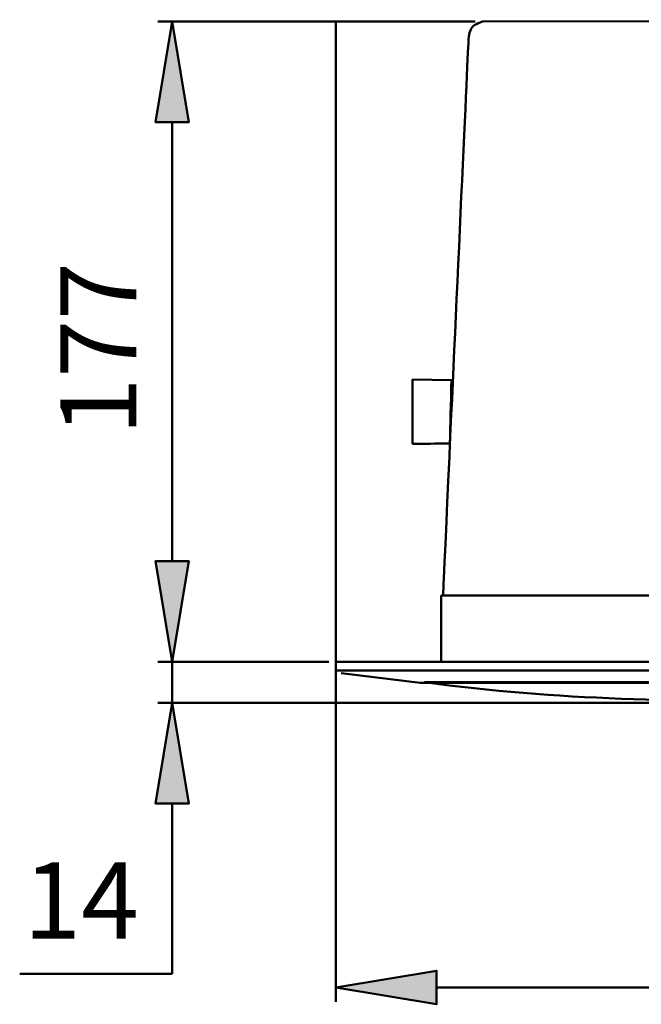
# Model space of a CAD drawing. Units: inches. Extents: x 34 to 561, y 149 to 690.
# Drawn here: x 40 to 153, y 149 to 328 of the extents above; entities that cross this region are included whole.
import ezdxf

# ---------------------------------------------------------------- set-up
doc = ezdxf.new("R2010")
doc.units = ezdxf.units.IN
doc.header["$MEASUREMENT"] = 0
doc.layers.add('Capa 1', color=7, linetype='Continuous')

# ---------------------------------------------------------------- blocks, each defined once
blk = doc.blocks.new('block 6')
at = {"layer": 'Capa 1', "true_color": 0x28a8cb}
h = blk.add_hatch(color=142, dxfattribs=at)
edge = h.paths.add_edge_path()
edge.add_spline(control_points=[(116.11, 155.19), (116.11, 155.19), (97.84, 152.14), (97.84, 152.14), (97.84, 152.14), (116.11, 155.19), (116.11, 155.19), (116.11, 155.19), (116.11, 155.19), (116.11, 155.19)], knot_values=[0, 0, 0, 0, 1, 1, 1, 2, 2, 2, 3, 3, 3, 3], degree=3, periodic=1)
h.paths.add_polyline_path([(97.84, 152.14), (116.11, 149.1), (116.11, 155.19)])
blk.add_hatch(color=142, dxfattribs=at).paths.add_polyline_path([(97.84, 152.14), (116.11, 149.1), (116.11, 155.19)])
at = {"layer": 'Capa 1', "color": 142, "lineweight": 50, "true_color": 0x28a8cb}
for points in [[(97.84, 152.14), (116.11, 149.1), (116.11, 155.19), (97.84, 152.14)], [(116.11, 155.19), (97.84, 152.14)], [(97.84, 152.14), (116.11, 149.1), (116.11, 155.19), (97.84, 152.14)]]:
    blk.add_lwpolyline(points, dxfattribs=at)
blk.add_open_spline([(116.11, 155.19), (116.11, 155.19), (97.84, 152.14), (97.84, 152.14), (97.84, 152.14), (116.11, 155.19), (116.11, 155.19), (116.11, 155.19), (116.11, 155.19), (116.11, 155.19)], degree=3, knots=[0, 0, 0, 0, 1, 1, 1, 2, 2, 2, 3, 3, 3, 3], dxfattribs=at)
blk = doc.blocks.new('block 8')
at = {"layer": 'Capa 1', "true_color": 0x28a8cb}
h = blk.add_hatch(color=142, dxfattribs=at)
edge = h.paths.add_edge_path()
edge.add_spline(control_points=[(65.04, 229.6), (65.04, 229.6), (68.09, 211.32), (68.09, 211.32), (68.09, 211.32), (65.04, 229.6), (65.04, 229.6), (65.04, 229.6), (65.04, 229.6), (65.04, 229.6)], knot_values=[0, 0, 0, 0, 1, 1, 1, 2, 2, 2, 3, 3, 3, 3], degree=3, periodic=1)
h.paths.add_polyline_path([(68.09, 211.32), (71.13, 229.6), (65.04, 229.6)])
blk.add_hatch(color=142, dxfattribs=at).paths.add_polyline_path([(68.09, 211.32), (71.13, 229.6), (65.04, 229.6)])
at = {"layer": 'Capa 1', "color": 142, "lineweight": 50, "true_color": 0x28a8cb}
for points in [[(68.09, 211.32), (71.13, 229.6), (65.04, 229.6), (68.09, 211.32)], [(65.04, 229.6), (68.09, 211.32)], [(68.09, 211.32), (71.13, 229.6), (65.04, 229.6), (68.09, 211.32)]]:
    blk.add_lwpolyline(points, dxfattribs=at)
blk.add_open_spline([(65.04, 229.6), (65.04, 229.6), (68.09, 211.32), (68.09, 211.32), (68.09, 211.32), (65.04, 229.6), (65.04, 229.6), (65.04, 229.6), (65.04, 229.6), (65.04, 229.6)], degree=3, knots=[0, 0, 0, 0, 1, 1, 1, 2, 2, 2, 3, 3, 3, 3], dxfattribs=at)
blk = doc.blocks.new('block 9')
at = {"layer": 'Capa 1', "true_color": 0x28a8cb}
h = blk.add_hatch(color=142, dxfattribs=at)
edge = h.paths.add_edge_path()
edge.add_spline(control_points=[(65.04, 185.59), (65.04, 185.59), (68.09, 203.86), (68.09, 203.86), (68.09, 203.86), (65.04, 185.59), (65.04, 185.59), (65.04, 185.59), (65.04, 185.59), (65.04, 185.59)], knot_values=[0, 0, 0, 0, 1, 1, 1, 2, 2, 2, 3, 3, 3, 3], degree=3, periodic=1)
h.paths.add_polyline_path([(68.09, 203.86), (71.13, 185.59), (65.04, 185.59)])
blk.add_hatch(color=142, dxfattribs=at).paths.add_polyline_path([(68.09, 203.86), (71.13, 185.59), (65.04, 185.59)])
at = {"layer": 'Capa 1', "color": 142, "lineweight": 50, "true_color": 0x28a8cb}
for points in [[(68.09, 203.86), (71.13, 185.59), (65.04, 185.59), (68.09, 203.86)], [(65.04, 185.59), (68.09, 203.86)], [(68.09, 203.86), (71.13, 185.59), (65.04, 185.59), (68.09, 203.86)]]:
    blk.add_lwpolyline(points, dxfattribs=at)
blk.add_open_spline([(65.04, 185.59), (65.04, 185.59), (68.09, 203.86), (68.09, 203.86), (68.09, 203.86), (65.04, 185.59), (65.04, 185.59), (65.04, 185.59), (65.04, 185.59), (65.04, 185.59)], degree=3, knots=[0, 0, 0, 0, 1, 1, 1, 2, 2, 2, 3, 3, 3, 3], dxfattribs=at)
blk = doc.blocks.new('block 10')
at = {"layer": 'Capa 1', "true_color": 0x28a8cb}
h = blk.add_hatch(color=142, dxfattribs=at)
edge = h.paths.add_edge_path()
edge.add_spline(control_points=[(65.04, 229.6), (65.04, 229.6), (68.09, 211.32), (68.09, 211.32), (68.09, 211.32), (65.04, 229.6), (65.04, 229.6), (65.04, 229.6), (65.04, 229.6), (65.04, 229.6)], knot_values=[0, 0, 0, 0, 1, 1, 1, 2, 2, 2, 3, 3, 3, 3], degree=3, periodic=1)
h.paths.add_polyline_path([(68.09, 211.32), (71.13, 229.6), (65.04, 229.6)])
blk.add_hatch(color=142, dxfattribs=at).paths.add_polyline_path([(68.09, 211.32), (71.13, 229.6), (65.04, 229.6)])
at = {"layer": 'Capa 1', "color": 142, "lineweight": 50, "true_color": 0x28a8cb}
for points in [[(68.09, 211.32), (71.13, 229.6), (65.04, 229.6), (68.09, 211.32)], [(65.04, 229.6), (68.09, 211.32)], [(68.09, 211.32), (71.13, 229.6), (65.04, 229.6), (68.09, 211.32)]]:
    blk.add_lwpolyline(points, dxfattribs=at)
blk.add_open_spline([(65.04, 229.6), (65.04, 229.6), (68.09, 211.32), (68.09, 211.32), (68.09, 211.32), (65.04, 229.6), (65.04, 229.6), (65.04, 229.6), (65.04, 229.6), (65.04, 229.6)], degree=3, knots=[0, 0, 0, 0, 1, 1, 1, 2, 2, 2, 3, 3, 3, 3], dxfattribs=at)
blk = doc.blocks.new('block 11')
at = {"layer": 'Capa 1', "true_color": 0x28a8cb}
h = blk.add_hatch(color=142, dxfattribs=at)
edge = h.paths.add_edge_path()
edge.add_spline(control_points=[(65.04, 309.43), (65.04, 309.43), (68.09, 327.7), (68.09, 327.7), (68.09, 327.7), (65.04, 309.43), (65.04, 309.43), (65.04, 309.43), (65.04, 309.43), (65.04, 309.43)], knot_values=[0, 0, 0, 0, 1, 1, 1, 2, 2, 2, 3, 3, 3, 3], degree=3, periodic=1)
h.paths.add_polyline_path([(68.09, 327.7), (71.13, 309.43), (65.04, 309.43)])
blk.add_hatch(color=142, dxfattribs=at).paths.add_polyline_path([(68.09, 327.7), (71.13, 309.43), (65.04, 309.43)])
at = {"layer": 'Capa 1', "color": 142, "lineweight": 50, "true_color": 0x28a8cb}
for points in [[(68.09, 327.7), (71.13, 309.43), (65.04, 309.43), (68.09, 327.7)], [(65.04, 309.43), (68.09, 327.7)], [(68.09, 327.7), (71.13, 309.43), (65.04, 309.43), (68.09, 327.7)]]:
    blk.add_lwpolyline(points, dxfattribs=at)
blk.add_open_spline([(65.04, 309.43), (65.04, 309.43), (68.09, 327.7), (68.09, 327.7), (68.09, 327.7), (65.04, 309.43), (65.04, 309.43), (65.04, 309.43), (65.04, 309.43), (65.04, 309.43)], degree=3, knots=[0, 0, 0, 0, 1, 1, 1, 2, 2, 2, 3, 3, 3, 3], dxfattribs=at)

msp = doc.modelspace()

# ---------------------------------------------------------------- hatches: boundary and pattern name
at = {"layer": 'Capa 1', "true_color": 0x28a8cb}
h = msp.add_hatch(color=142, dxfattribs=at)
edge = h.paths.add_edge_path()
edge.add_spline(control_points=[(68.09, 327.7), (68.09, 327.7), (68.09, 327.7), (68.09, 327.7), (68.08, 327.7), (68.08, 327.7), (68.08, 327.7), (68.08, 327.69), (68.08, 327.69), (68.09, 327.69), (68.09, 327.69), (68.09, 327.69), (68.09, 327.7)], knot_values=[0, 0, 0, 0, 1, 1, 1, 2, 2, 2, 3, 3, 3, 4, 4, 4, 4], degree=3, periodic=1)
at = {"layer": 'Capa 1', "true_color": 0x010004}
h = msp.add_hatch(color=178, dxfattribs=at)
edge = h.paths.add_edge_path()
edge.add_spline(control_points=[(124.44, 327.7), (124.44, 327.7), (124.43, 327.7), (124.43, 327.7), (124.43, 327.7), (124.42, 327.7), (124.42, 327.7), (124.42, 327.69), (124.43, 327.69), (124.43, 327.69), (124.43, 327.69), (124.44, 327.69), (124.44, 327.7)], knot_values=[0, 0, 0, 0, 1, 1, 1, 2, 2, 2, 3, 3, 3, 4, 4, 4, 4], degree=3, periodic=1)
h = msp.add_hatch(color=178, dxfattribs=at)
edge = h.paths.add_edge_path()
edge.add_spline(control_points=[(97.85, 211.32), (97.85, 211.33), (97.84, 211.33), (97.84, 211.33), (97.84, 211.33), (97.83, 211.33), (97.83, 211.32), (97.83, 211.32), (97.84, 211.32), (97.84, 211.32), (97.84, 211.32), (97.85, 211.32), (97.85, 211.32)], knot_values=[0, 0, 0, 0, 1, 1, 1, 2, 2, 2, 3, 3, 3, 4, 4, 4, 4], degree=3, periodic=1)
h = msp.add_hatch(color=178, dxfattribs=at)
edge = h.paths.add_edge_path()
edge.add_spline(control_points=[(97.85, 211.32), (97.85, 211.33), (97.84, 211.33), (97.84, 211.33), (97.84, 211.33), (97.83, 211.33), (97.83, 211.32), (97.83, 211.32), (97.84, 211.32), (97.84, 211.32), (97.84, 211.32), (97.85, 211.32), (97.85, 211.32)], knot_values=[0, 0, 0, 0, 1, 1, 1, 2, 2, 2, 3, 3, 3, 4, 4, 4, 4], degree=3, periodic=1)
h = msp.add_hatch(color=178, dxfattribs=at)
edge = h.paths.add_edge_path()
edge.add_spline(control_points=[(97.85, 209.76), (97.85, 209.76), (97.84, 209.77), (97.84, 209.77), (97.84, 209.77), (97.83, 209.76), (97.83, 209.76), (97.83, 209.76), (97.84, 209.75), (97.84, 209.75), (97.84, 209.75), (97.85, 209.76), (97.85, 209.76)], knot_values=[0, 0, 0, 0, 1, 1, 1, 2, 2, 2, 3, 3, 3, 4, 4, 4, 4], degree=3, periodic=1)
at = {"layer": 'Capa 1', "true_color": 0x28a8cb}
h = msp.add_hatch(color=142, dxfattribs=at)
edge = h.paths.add_edge_path()
edge.add_spline(control_points=[(68.09, 203.86), (68.09, 203.87), (68.09, 203.87), (68.09, 203.87), (68.08, 203.87), (68.08, 203.87), (68.08, 203.86), (68.08, 203.86), (68.08, 203.86), (68.09, 203.86), (68.09, 203.86), (68.09, 203.86), (68.09, 203.86)], knot_values=[0, 0, 0, 0, 1, 1, 1, 2, 2, 2, 3, 3, 3, 4, 4, 4, 4], degree=3, periodic=1)

# ---------------------------------------------------------------- linework, layer by layer
at = {"layer": 'Capa 1', "color": 142, "lineweight": 50, "true_color": 0x28a8cb}
for points in [[(123.12, 327.7), (65.48, 327.7)], [(97.84, 203.86), (97.84, 327.85)], [(68.09, 229.6), (68.09, 309.43)], [(68.09, 229.6), (68.09, 247.87)], [(96.53, 211.32), (65.48, 211.32)], [(96.53, 211.32), (65.48, 211.32)], [(68.09, 211.32), (68.09, 203.86)], [(97.84, 208.45), (97.84, 149.53)], [(195.49, 203.86), (65.48, 203.86)], [(68.09, 185.59), (68.09, 154.65)], [(68.09, 154.65), (40.4, 154.65)], [(116.11, 152.14), (262.32, 152.14)]]:
    msp.add_lwpolyline(points, dxfattribs=at)
at = {"layer": 'Capa 1', "color": 178, "lineweight": 50, "true_color": 0x010004}
for points in [[(116.94, 211.32), (260.68, 211.32), (260.68, 223.36), (116.94, 223.36), (116.94, 211.32), (116.94, 211.32)], [(97.84, 209.76), (280.56, 209.76), (280.56, 211.32), (97.84, 211.32), (97.84, 209.76), (97.84, 209.76)]]:
    msp.add_lwpolyline(points, dxfattribs=at)
at = {"layer": 'Capa 1', "color": 142, "lineweight": 50, "true_color": 0x28a8cb}
for points in [[(68.09, 327.7), (68.09, 327.7), (68.09, 327.7), (68.09, 327.7), (68.08, 327.7), (68.08, 327.7), (68.08, 327.7), (68.08, 327.69), (68.08, 327.69), (68.09, 327.69), (68.09, 327.69), (68.09, 327.69), (68.09, 327.7)], [(68.09, 203.86), (68.09, 203.87), (68.09, 203.87), (68.09, 203.87), (68.08, 203.87), (68.08, 203.87), (68.08, 203.86), (68.08, 203.86), (68.08, 203.86), (68.09, 203.86), (68.09, 203.86), (68.09, 203.86), (68.09, 203.86)]]:
    msp.add_open_spline(points, degree=3, knots=[0, 0, 0, 0, 1, 1, 1, 2, 2, 2, 3, 3, 3, 4, 4, 4, 4], dxfattribs=at)
at = {"layer": 'Capa 1', "color": 178, "lineweight": 50, "true_color": 0x010004}
for points, knots in [([(124.43, 327.7), (124.43, 327.7), (251.06, 327.87), (251.06, 327.87), (251.06, 327.87), (252.14, 328.03), (252.98, 327.74), (253.82, 327.45), (254.41, 326.7), (253.95, 325.22), (253.95, 325.22), (253.95, 325.22), (255.31, 299.75), (256.67, 274.29), (259.39, 223.36), (259.39, 223.36), (259.39, 223.36), (259.39, 223.36), (223.86, 223.36), (188.33, 223.36), (117.28, 223.36), (117.28, 223.36), (117.28, 223.36), (117.28, 223.36), (118.43, 248.59), (119.59, 273.82), (121.9, 324.27), (121.9, 324.27), (121.9, 324.27), (121.98, 325.52), (122.32, 326.26), (122.65, 327.01), (123.25, 327.24), (124.43, 327.7)], [0, 0, 0, 0, 1, 1, 1, 2, 2, 2, 3, 3, 3, 4, 4, 4, 5, 5, 5, 6, 6, 6, 7, 7, 7, 8, 8, 8, 9, 9, 9, 10, 10, 10, 11, 11, 11, 11]), ([(124.44, 327.7), (124.44, 327.7), (124.43, 327.7), (124.43, 327.7), (124.43, 327.7), (124.42, 327.7), (124.42, 327.7), (124.42, 327.69), (124.43, 327.69), (124.43, 327.69), (124.43, 327.69), (124.44, 327.69), (124.44, 327.7)], [0, 0, 0, 0, 1, 1, 1, 2, 2, 2, 3, 3, 3, 4, 4, 4, 4]), ([(118.8, 262.51), (118.8, 262.51), (111.76, 262.62), (111.76, 262.62), (111.76, 262.62), (111.76, 262.62), (111.76, 259.71), (111.76, 256.79), (111.76, 250.96), (111.76, 250.96), (111.76, 250.96), (111.76, 250.96), (113.45, 250.97), (115.14, 250.98), (118.53, 251), (118.53, 251), (118.53, 251), (118.53, 251), (118.6, 253.87), (118.67, 256.75), (118.8, 262.51), (118.8, 262.51)], [0, 0, 0, 0, 1, 1, 1, 2, 2, 2, 3, 3, 3, 4, 4, 4, 5, 5, 5, 6, 6, 6, 7, 7, 7, 7]), ([(97.85, 211.32), (97.85, 211.33), (97.84, 211.33), (97.84, 211.33), (97.84, 211.33), (97.83, 211.33), (97.83, 211.32), (97.83, 211.32), (97.84, 211.32), (97.84, 211.32), (97.84, 211.32), (97.85, 211.32), (97.85, 211.32)], [0, 0, 0, 0, 1, 1, 1, 2, 2, 2, 3, 3, 3, 4, 4, 4, 4]), ([(97.85, 211.32), (97.85, 211.33), (97.84, 211.33), (97.84, 211.33), (97.84, 211.33), (97.83, 211.33), (97.83, 211.32), (97.83, 211.32), (97.84, 211.32), (97.84, 211.32), (97.84, 211.32), (97.85, 211.32), (97.85, 211.32)], [0, 0, 0, 0, 1, 1, 1, 2, 2, 2, 3, 3, 3, 4, 4, 4, 4]), ([(97.85, 209.76), (97.85, 209.76), (97.84, 209.77), (97.84, 209.77), (97.84, 209.77), (97.83, 209.76), (97.83, 209.76), (97.83, 209.76), (97.84, 209.75), (97.84, 209.75), (97.84, 209.75), (97.85, 209.76), (97.85, 209.76)], [0, 0, 0, 0, 1, 1, 1, 2, 2, 2, 3, 3, 3, 4, 4, 4, 4]), ([(98.79, 209.3), (98.79, 209.3), (113.15, 207.5), (113.15, 207.5), (113.15, 207.5), (113.15, 207.5), (151.46, 207.51), (189.77, 207.52), (266.39, 207.55), (266.39, 207.55), (266.39, 207.55), (266.39, 207.55), (269.94, 208.04), (273.49, 208.53), (280.59, 209.51), (280.59, 209.51)], [0, 0, 0, 0, 1, 1, 1, 2, 2, 2, 3, 3, 3, 4, 4, 4, 5, 5, 5, 5]), ([(113.89, 207.63), (138.16, 204.31), (160.67, 204.16), (186.69, 204.01), (186.69, 204.01), (200.49, 203.73), (213.84, 203.81), (227.19, 203.88), (240.11, 204.31), (266.28, 207.63), (266.28, 207.63), (266.28, 207.63), (228.18, 207.63), (190.09, 207.63), (113.89, 207.63), (113.89, 207.63)], [0, 0, 0, 0, 1, 1, 1, 2, 2, 2, 3, 3, 3, 4, 4, 4, 5, 5, 5, 5])]:
    msp.add_open_spline(points, degree=3, knots=knots, dxfattribs=at)

# ---------------------------------------------------------------- block references
at = {"layer": 'Capa 1'}
for name in ['block 11', 'block 8', 'block 10', 'block 9', 'block 6']:
    msp.add_blockref(name, (0, 0), dxfattribs=at)

# ---------------------------------------------------------------- texts
at = {"layer": 'Capa 1', "color": 142, "true_color": 0x28a8cb, "insert": (61.61, 252.48), "char_height": 13.8606, "attachment_point": 7, "rotation": 90}
msp.add_mtext('\\fArial|b0|i0|c0|p34;\\W1;177', dxfattribs=at)
at = {"layer": 'Capa 1', "color": 142, "true_color": 0x28a8cb, "insert": (41.07, 161.05), "char_height": 13.8606, "attachment_point": 7}
msp.add_mtext('\\fArial|b0|i0|c0|p34;\\W1;14', dxfattribs=at)

doc.saveas('drawing.dxf')
